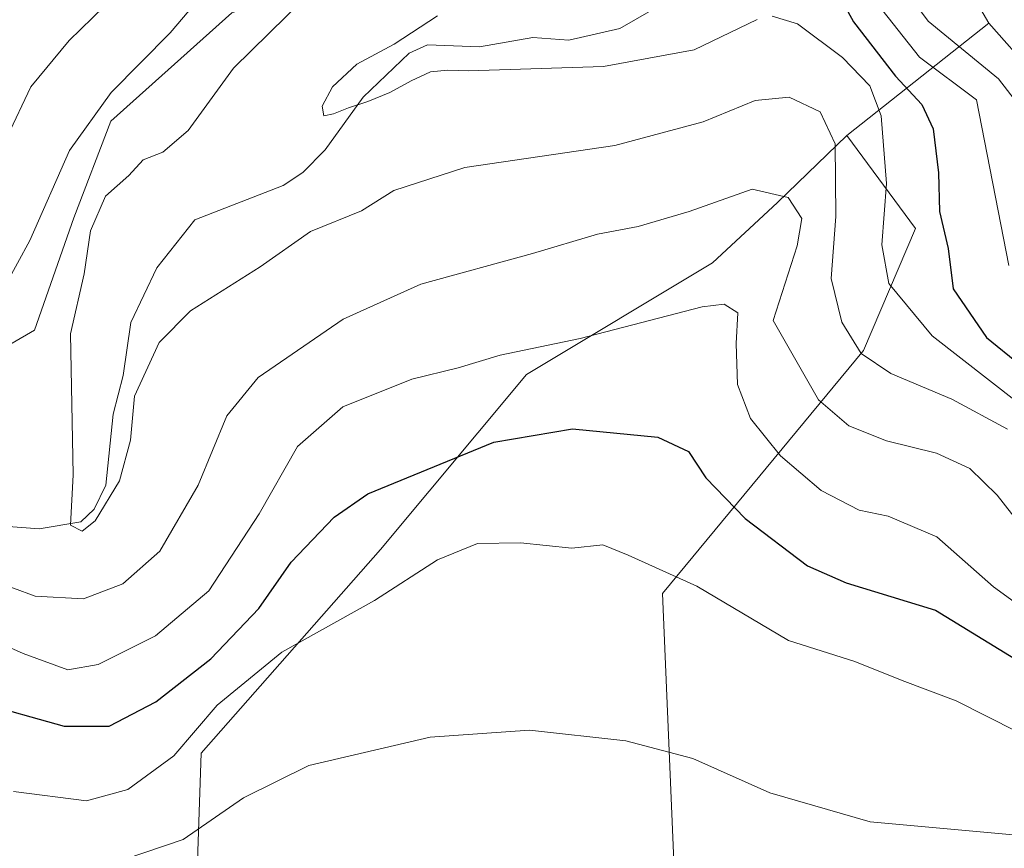
# Model space of a CAD drawing. Units: metres. Extents: x 576694 to 580134, y 4733485 to 4735837.
# Drawn here: x 577293 to 577404, y 4734879 to 4734972 of the extents above; entities that cross this region are included whole.
import ezdxf

# ---------------------------------------------------------------- set-up
doc = ezdxf.new("R2010")
doc.units = ezdxf.units.M
doc.header["$MEASUREMENT"] = 0
for name, color, linetype, lineweight in [('Arbolado forestal CxS', 92, 'Continuous', 0), ('Corriente natural lineal', 142, 'Continuous', 13), ('Curva de nivel maestra', 30, 'Continuous', 30), ('Curva de nivel normal', 30, 'Continuous', 0), ('Matorral CxS', 135, 'Continuous', 0), ('Pastizal CxS', 92, 'Continuous', 0)]:
    doc.layers.add(name, color=color, linetype=linetype, lineweight=lineweight)

# ---------------------------------------------------------------- blocks, each defined once
blk = doc.blocks.new('*U7')
at = {"layer": 'Arbolado forestal CxS', "color": 92, "linetype": 'Continuous', "lineweight": 0}
blk.add_polyline3d([(577286.9027000006, 4734932.871099999, 767.3365999999951), (577294.5242999997, 4734937.317100001, 764.6147000000057), (577298.9703000002, 4734950.019900001, 764.1913000000059), (577303.1769000003, 4734960.976299999, 765.7167999999947), (577316.8569, 4734973.289100001, 764.5798000000068), (577352.4269000003, 4734985.6007, 760.8573000000034), (577378.7622999996, 4735012.961100001, 745.4793000000063), (577402.5935000004, 4734972.102700001, 736.797200000001), (577386.5062999995, 4734959.353900001, 760.1494999999995), (577382.0657000003, 4734955.068700001, 763.2909999999974), (577378.6571000004, 4734951.779100001, 764.874299999996), (577371.3251, 4734944.9363, 767.1919999999955), (577350.2291000001, 4734932.264900001, 770.5380000000005), (577333.7059000004, 4734912.4429, 777.3362999999954), (577313.3916999997, 4734889.351299999, 779.3812999999938), (577312.1848999998, 4734853.784499999, 792.0766000000004)], dxfattribs=at)

msp = doc.modelspace()

# ---------------------------------------------------------------- linework, layer by layer
at = {"layer": 'Arbolado forestal CxS', "color": 92, "linetype": 'Continuous', "lineweight": 0, "extrusion": (0.5886567736762253, 0.4664992960765739, 0.6601981593166997), "elevation": 2549239.53280899, "flags": 128}
msp.add_lwpolyline([(3352342.040451914, -2239762.433692558), (3352342.040451914, -2239731.342539144)], dxfattribs=at)
at = {"layer": 'Arbolado forestal CxS', "color": 92, "linetype": 'Continuous', "lineweight": 0}
for points in [[(577253.5617000004, 4734975.6251, 784.3885000000009), (577239.9027000006, 4734964.6293, 784.9263999999966), (577231.6458999999, 4734960.183300001, 785.2605999999942), (577229.7402999997, 4734953.196900001, 783.625), (577233.5510999998, 4734944.940099999, 778.8665000000037), (577246.8891000003, 4734944.9397, 774.6814000000013), (577253.8755000001, 4734947.4801, 774.7073999999994), (577264.6727, 4734946.2097, 773.5665000000009), (577277.3755000001, 4734937.952500001, 771.0620000000055), (577286.9027000006, 4734932.871099999, 767.3365999999951), (577294.5242999997, 4734937.317100001, 764.6147000000057), (577298.9703000002, 4734950.019900001, 764.1913000000059), (577303.1769000003, 4734960.976299999, 765.7167999999947), (577316.8569, 4734973.289100001, 764.5798000000068), (577352.4269000003, 4734985.6007, 760.8573000000034), (577378.7622999996, 4735012.961100001, 745.4793000000063), (577402.5935000004, 4734972.102700001, 736.797200000001)], [(577122.6693000002, 4734728.101100001, 802.5262999999978), (577115.0559, 4734755.1591, 798.2792999999947), (577115.1432999996, 4734778.622099999, 793.6423000000068), (577147.4045000002, 4734803.3443, 789.9244000000036), (577160.2594999997, 4734812.183300001, 794.5274999999965), (577185.0185000002, 4734813.658700001, 797.531799999997), (577218.3453000002, 4734820.551300001, 798.1692999999942), (577237.8951000003, 4734826.415899999, 798.1576999999961), (577244.8344999999, 4734848.0437, 792.9510000000009), (577256.5037000002, 4734861.225500001, 790.1505999999936), (577264.4127000002, 4734866.349300001, 789.608699999997), (577282.4685000004, 4734869.297900001, 789.0911000000052), (577298.3450999996, 4734857.1097, 791.5354999999981), (577312.1848999998, 4734853.784499999, 792.0766000000004), (577313.3916999997, 4734889.351299999, 779.3812999999938), (577333.7059000004, 4734912.4429, 777.3362999999954), (577350.2291000001, 4734932.264900001, 770.5380000000005), (577371.3251, 4734944.9363, 767.1919999999955), (577378.6571000004, 4734951.779100001, 764.874299999996), (577382.0657000003, 4734955.068700001, 763.2909999999974), (577386.5062999995, 4734959.353900001, 760.1494999999995)], [(577122.6693000002, 4734728.101100001, 802.5262999999978), (577115.0559, 4734755.1591, 798.2792999999947), (577115.1432999996, 4734778.622099999, 793.6423000000068), (577147.4045000002, 4734803.3443, 789.9244000000036), (577160.2594999997, 4734812.183300001, 794.5274999999965), (577185.0185000002, 4734813.658700001, 797.531799999997), (577218.3453000002, 4734820.551300001, 798.1692999999942), (577237.8951000003, 4734826.415899999, 798.1576999999961), (577244.8344999999, 4734848.0437, 792.9510000000009), (577256.5037000002, 4734861.225500001, 790.1505999999936), (577264.4127000002, 4734866.349300001, 789.608699999997), (577282.4685000004, 4734869.297900001, 789.0911000000052), (577298.3450999996, 4734857.1097, 791.5354999999981), (577312.1848999998, 4734853.784499999, 792.0766000000004), (577313.3916999997, 4734889.351299999, 779.3812999999938), (577333.7059000004, 4734912.4429, 777.3362999999954), (577350.2291000001, 4734932.264900001, 770.5380000000005), (577371.3251, 4734944.9363, 767.1919999999955), (577378.6571000004, 4734951.779100001, 764.874299999996), (577382.0657000003, 4734955.068700001, 763.2909999999974), (577386.5062999995, 4734959.353900001, 760.1494999999995)], [(577386.5062999995, 4734959.353900001, 760.1494999999995), (577394.2969000004, 4734948.845899999, 754.8766000000034), (577388.4068999998, 4734935.014900001, 761.4633000000031), (577365.6584999999, 4734907.465500001, 780.7182999999933), (577367.3683000002, 4734866.453500001, 789.0035999999964), (577373.3794999998, 4734859.2783, 789.9106000000029), (577374.7452999996, 4734838.143300001, 793.4437999999938), (577358.4373000005, 4734804.158700001, 799.8677000000025), (577341.5088999998, 4734789.269099999, 803.0013000000035), (577304.3635, 4734759.944700001, 809.5029000000069), (577295.1185, 4734749.638900001, 811.2896000000038), (577305.8661000002, 4734737.8167, 812.7571000000025), (577317.6869000001, 4734738.8913, 812.3136999999988), (577330.5843000002, 4734719.5463, 815.1870999999956), (577352.0773, 4734708.797900001, 817.4219000000013), (577390.3173000002, 4734725.233300001, 813.7584999999963)], [(577312.1848999998, 4734853.784499999, 792.0766000000004), (577313.3916999997, 4734889.351299999, 779.3812999999938), (577333.7059000004, 4734912.4429, 777.3362999999954), (577350.2291000001, 4734932.264900001, 770.5380000000005), (577371.3251, 4734944.9363, 767.1919999999955), (577378.6571000004, 4734951.779100001, 764.874299999996), (577382.0657000003, 4734955.068700001, 763.2909999999974), (577386.5062999995, 4734959.353900001, 760.1494999999995), (577394.2969000004, 4734948.845899999, 754.8766000000034), (577388.4068999998, 4734935.014900001, 761.4633000000031), (577365.6584999999, 4734907.465500001, 780.7182999999933), (577367.3683000002, 4734866.453500001, 789.0035999999964)]]:
    msp.add_polyline3d(points, dxfattribs=at)
at = {"layer": 'Corriente natural lineal', "color": 142, "linetype": 'Continuous', "lineweight": 13}
msp.add_polyline3d([(577288.5565, 4734915.295800001, 762.4921000000032), (577295.0604999998, 4734914.804400001, 761.3874000000069), (577299.7783000004, 4734915.582900001, 760.6447999999947), (577301.2734000003, 4734917.022700001, 760.2207000000053), (577302.5926000001, 4734919.7545, 759.8567000000039), (577303.4512, 4734927.769200001, 759.6572000000016), (577304.5685999999, 4734932.166200001, 759.428700000004), (577305.4304999998, 4734938.170800001, 758.9921000000032), (577308.3761999998, 4734944.361600001, 757.7709000000032), (577312.6947999997, 4734949.808700001, 757.482799999998), (577322.7007999998, 4734953.7106, 756.0574000000051), (577324.8981999997, 4734955.1845, 755.9772999999988), (577327.4425999997, 4734957.756200001, 755.3773999999976), (577331.7494000001, 4734963.701500001, 755.3647999999957), (577336.9688999997, 4734968.707000001, 755.1064999999944), (577339.0487000003, 4734969.660499999, 754.9551999999967), (577344.9126000004, 4734969.4298, 754.1489000000003), (577350.9731999999, 4734970.491699999, 753.8505000000005), (577355.0223000003, 4734970.155900001, 753.732799999998), (577360.8054000001, 4734971.487500001, 752.710699999996), (577366.1527000006, 4734974.548400001, 751.5736999999937)], dxfattribs=at)
at = {"layer": 'Curva de nivel maestra', "color": 30, "linetype": 'Continuous', "lineweight": 30, "flags": 128}
for points, elevation in [([(577384.8799999999, 4734976.630100001), (577387.2599999999, 4734972.2501), (577392.0300000003, 4734966.100099999), (577395.0099999999, 4734962.880100001), (577396.2800000003, 4734960.140100001), (577396.8899999997, 4734955.140100001), (577397, 4734950.770099999), (577398, 4734946.550100001), (577398.5700000003, 4734941.9901), (577402.3399999999, 4734936.4901), (577409.9500000002, 4734930.290100001)], 750), ([(577288.1600000003, 4734895.1601), (577297.8799999999, 4734892.420100001), (577303, 4734892.420100001), (577308.2800000003, 4734895.190099999), (577314.5099999999, 4734900.0701), (577319.9199999999, 4734905.7601), (577323.5899999999, 4734911.030099999), (577328.4500000002, 4734916.100099999), (577332.2599999999, 4734918.7501), (577346.54, 4734924.600099999), (577355.4500000002, 4734926.120100001), (577365.1200000001, 4734925.190099999), (577368.5899999999, 4734923.5601), (577370.5700000003, 4734920.5701), (577374.9900000002, 4734915.950099999), (577382.0499999998, 4734910.610099999), (577386.4299999997, 4734908.6601), (577396.5599999996, 4734905.5601), (577407.9800000004, 4734898.600099999)], 775)]:
    msp.add_lwpolyline(points, dxfattribs=dict(at, elevation=elevation))
at = {"layer": 'Curva de nivel normal', "color": 30, "linetype": 'Continuous', "lineweight": 0, "flags": 128}
for points, elevation in [([(577404.8200000003, 4734988.9801), (577402.6500000004, 4734989.590100001), (577400.5800000001, 4734989.520099999), (577398.5599999996, 4734989.190099999), (577396.6600000003, 4734990.590100001), (577394.2199999997, 4734993.8201), (577389.0099999999, 4734998.620100001), (577385.7599999999, 4734999.640100001), (577383.9100000003, 4734998.8101), (577385.4500000002, 4734987.220100001), (577389.4900000002, 4734980.770099999), (577395.75, 4734972.3101), (577403.6799999997, 4734965.8101), (577405.7400000002, 4734963.130100001)], 740.0000000000001), ([(577316.3499999996, 4734978.640100001), (577309.8799999999, 4734971.0001), (577303.1900000004, 4734964.2401), (577298.5, 4734957.670100001), (577293.9900000002, 4734947.4801), (577289.7800000003, 4734939.780099999)], 765), ([(577325.1200000001, 4734974.9301), (577317.0700000003, 4734967.0101), (577311.9400000004, 4734959.940099999), (577309.0599999996, 4734957.4801), (577306.8399999999, 4734956.600099999), (577305.2100000001, 4734954.8201), (577302.5800000001, 4734952.4801), (577300.8499999996, 4734948.5601), (577300.1399999997, 4734943.6801), (577298.5999999996, 4734936.9101), (577298.9199999999, 4734920.9101), (577298.6100000005, 4734915.220100001), (577299.9400000004, 4734914.540100001), (577301.4000000004, 4734915.6801), (577304.1600000003, 4734920.2301), (577305.3899999997, 4734924.840100001), (577305.8600000005, 4734929.840100001), (577308.6399999997, 4734935.9101), (577312.2000000002, 4734939.4801), (577320.0899999999, 4734944.4801), (577325.7800000003, 4734948.4801), (577331.54, 4734950.850099999), (577335.2199999997, 4734953.120100001), (577343.2599999999, 4734955.7301), (577360.2599999999, 4734958.2501), (577370.2599999999, 4734960.9101), (577376.1299999999, 4734963.350099999), (577379.9800000004, 4734963.700099999), (577383.5199999996, 4734962.0701), (577385.2100000001, 4734958.4301), (577385.2599999999, 4734950.200099999), (577384.7400000002, 4734943.1601), (577385.9500000002, 4734938.2301), (577388.1299999999, 4734934.6601), (577391.5099999999, 4734932.390100001), (577398.4100000003, 4734929.4901), (577404.7199999997, 4734926.0801)], 760), ([(577291.4299999997, 4734959.200099999), (577294.0999999996, 4734964.870100001), (577298.4400000004, 4734970.120100001), (577302.4199999999, 4734974.0001)], 770), ([(577389.9000000004, 4734974.350099999), (577394.75, 4734968.2401), (577401.2000000002, 4734963.420100001), (577404.8799999999, 4734944.640100001)], 744.9999999999999), ([(577376.3600000005, 4734972.520099999), (577369.2300000004, 4734969.0601), (577358.9600000001, 4734967.1801), (577343.6799999997, 4734966.710100001), (577341.3399999999, 4734966.780099999), (577339.3799999999, 4734966.5801), (577337.2000000002, 4734965.5701), (577334.7699999996, 4734964.2301), (577332.2800000003, 4734963.2301), (577330.0800000001, 4734962.520099999), (577328.3799999999, 4734961.8101), (577327.2999999998, 4734961.600099999), (577327.1100000005, 4734962.6801), (577328.2699999996, 4734964.890100001), (577331.04, 4734967.440099999), (577335.2400000002, 4734969.720100001), (577340.1600000003, 4734972.9301)], 755), ([(577409.1699999999, 4734926.530099999), (577396.1799999997, 4734936.6801), (577391.2800000003, 4734942.590100001), (577390.4699999997, 4734946.960100001), (577391.0199999996, 4734953.940099999), (577390.4100000003, 4734961.610099999), (577389.1399999997, 4734965.0001), (577386.04, 4734968.200099999), (577380.9400000004, 4734972.0101), (577378.0800000001, 4734972.9101)], 755), ([(577279.8399999999, 4734912.600099999), (577294.5899999999, 4734907.1601), (577300.0599999996, 4734906.870100001), (577304.54, 4734908.540100001), (577308.7100000001, 4734912.270099999), (577313.0700000003, 4734919.7301), (577316.2999999998, 4734927.600099999), (577319.8499999996, 4734931.940099999), (577329.4900000002, 4734938.5701), (577338.2599999999, 4734942.5101), (577350.9199999999, 4734945.9901), (577358.2699999996, 4734948.170100001), (577362.8899999997, 4734949.0601), (577368.6500000004, 4734950.770099999), (577375.7999999998, 4734953.280099999), (577379.8799999999, 4734952.3301), (577381.4199999999, 4734949.9801), (577380.8799999999, 4734946.850099999), (577378.1600000003, 4734938.390100001), (577383.3200000003, 4734929.4001), (577386.7599999999, 4734926.450099999), (577391.0300000003, 4734924.7601), (577396.6699999999, 4734923.360099999), (577400.4500000002, 4734921.620100001), (577403.5499999998, 4734918.600099999), (577407.7199999997, 4734913.2301)], 765), ([(577408.3899999997, 4734904.4001), (577403.1200000001, 4734908.220100001), (577396.7100000001, 4734913.890100001), (577391.2100000001, 4734916.2401), (577387.9199999999, 4734916.920100001), (577383.6200000001, 4734919.140100001), (577379.0199999996, 4734923.0801), (577375.6200000001, 4734927.290100001), (577374.1500000004, 4734931.140100001), (577374, 4734935.800100001), (577374.1900000004, 4734939.280099999), (577372.6299999999, 4734940.270099999), (577370.1299999999, 4734939.960100001), (577356.3099999996, 4734936.370100001), (577347.2599999999, 4734934.460100001), (577342.5, 4734933.020099999), (577337.2400000002, 4734931.770099999), (577329.4400000004, 4734928.620100001), (577324.2999999998, 4734924.130100001), (577319.9800000004, 4734916.4901), (577314.2599999999, 4734907.780099999), (577308.2199999997, 4734902.670100001), (577301.7400000002, 4734899.4101), (577298.29, 4734898.8301), (577293.2599999999, 4734900.6601), (577273.6699999999, 4734909.370100001)], 770), ([(577292.1399999997, 4734885.030099999), (577300.4000000004, 4734883.950099999), (577305.1100000005, 4734885.2601), (577310.2999999998, 4734889.0701), (577315.2300000004, 4734894.800100001), (577322.5499999998, 4734900.8201), (577333.0199999996, 4734906.6601), (577340.1500000004, 4734911.270099999), (577344.6900000004, 4734913.130100001), (577349.5599999996, 4734913.220100001), (577355.3799999999, 4734912.610099999), (577358.8799999999, 4734912.9801), (577361.75, 4734911.8101), (577369.5199999996, 4734908.290100001), (577379.9000000004, 4734902.130100001), (577387.4100000003, 4734899.7501), (577392.79, 4734897.620100001), (577398.9199999999, 4734895.290100001), (577405.8399999999, 4734891.790100001)], 780), ([(577406.5899999999, 4734880.0101), (577389.1500000004, 4734881.5701), (577377.8099999996, 4734884.870100001), (577369.0700000003, 4734888.7601), (577361.5, 4734890.7601), (577350.5800000001, 4734891.960100001), (577339.3399999999, 4734891.1801), (577325.5800000001, 4734887.970100001), (577318.2000000002, 4734884.3201), (577311.3600000005, 4734879.600099999), (577304.8099999996, 4734877.370100001)], 785)]:
    msp.add_lwpolyline(points, dxfattribs=dict(at, elevation=elevation))
at = {"layer": 'Matorral CxS', "color": 135, "linetype": 'Continuous', "lineweight": 0, "extrusion": (0.5886567736762253, 0.4664992960765739, 0.6601981593166997), "elevation": 2549239.53280899, "flags": 128}
msp.add_lwpolyline([(3352342.040451914, -2239762.433692558), (3352342.040451914, -2239731.342539144)], dxfattribs=at)
at = {"layer": 'Matorral CxS', "color": 135, "linetype": 'Continuous', "lineweight": 0}
for points in [[(577305.8661000002, 4734737.8167, 812.7571000000025), (577295.1185, 4734749.638900001, 811.2896000000038), (577304.3635, 4734759.944700001, 809.5029000000069), (577341.5088999998, 4734789.269099999, 803.0013000000035), (577358.4373000005, 4734804.158700001, 799.8677000000025), (577374.7452999996, 4734838.143300001, 793.4437999999938), (577373.3794999998, 4734859.2783, 789.9106000000029), (577367.3683000002, 4734866.453500001, 789.0035999999964), (577365.6584999999, 4734907.465500001, 780.7182999999933), (577388.4068999998, 4734935.014900001, 761.4633000000031), (577394.2969000004, 4734948.845899999, 754.8766000000034), (577386.5062999995, 4734959.353900001, 760.1494999999995), (577402.5935000004, 4734972.102700001, 736.797200000001), (577427.3114999998, 4734944.159299999, 733.4300999999978)], [(577402.5935000004, 4734972.102700001, 736.797200000001), (577427.3114999998, 4734944.159299999, 733.4300999999978), (577443.4315, 4734938.7851, 734.7955999999978), (577452.7610999999, 4734923.7477, 731.521900000007), (577463.0236999998, 4734911.126499999, 734.2967000000062), (577465.7015000005, 4734893.994700001, 741.6340999999958), (577476.7471000003, 4734865.704500001, 731.4627000000038), (577495.0164999999, 4734845.284299999, 726.7062000000006), (577492.6114999996, 4734828.245300001, 722.9124000000012), (577496.0676999995, 4734810.4893, 724.928899999999)], [(577386.5062999995, 4734959.353900001, 760.1494999999995), (577394.2969000004, 4734948.845899999, 754.8766000000034), (577388.4068999998, 4734935.014900001, 761.4633000000031), (577365.6584999999, 4734907.465500001, 780.7182999999933), (577367.3683000002, 4734866.453500001, 789.0035999999964), (577373.3794999998, 4734859.2783, 789.9106000000029), (577374.7452999996, 4734838.143300001, 793.4437999999938), (577358.4373000005, 4734804.158700001, 799.8677000000025), (577341.5088999998, 4734789.269099999, 803.0013000000035), (577304.3635, 4734759.944700001, 809.5029000000069), (577295.1185, 4734749.638900001, 811.2896000000038), (577305.8661000002, 4734737.8167, 812.7571000000025), (577317.6869000001, 4734738.8913, 812.3136999999988), (577330.5843000002, 4734719.5463, 815.1870999999956), (577352.0773, 4734708.797900001, 817.4219000000013), (577390.3173000002, 4734725.233300001, 813.7584999999963)]]:
    msp.add_polyline3d(points, dxfattribs=at)
at = {"layer": 'Pastizal CxS', "color": 92, "linetype": 'Continuous', "lineweight": 0}
for points in [[(577253.5617000004, 4734975.6251, 784.3885000000009), (577239.9027000006, 4734964.6293, 784.9263999999966), (577231.6458999999, 4734960.183300001, 785.2605999999942), (577229.7402999997, 4734953.196900001, 783.625), (577233.5510999998, 4734944.940099999, 778.8665000000037), (577246.8891000003, 4734944.9397, 774.6814000000013), (577253.8755000001, 4734947.4801, 774.7073999999994), (577264.6727, 4734946.2097, 773.5665000000009), (577277.3755000001, 4734937.952500001, 771.0620000000055), (577286.9027000006, 4734932.871099999, 767.3365999999951), (577294.5242999997, 4734937.317100001, 764.6147000000057), (577298.9703000002, 4734950.019900001, 764.1913000000059), (577303.1769000003, 4734960.976299999, 765.7167999999947), (577316.8569, 4734973.289100001, 764.5798000000068), (577352.4269000003, 4734985.6007, 760.8573000000034), (577378.7622999996, 4735012.961100001, 745.4793000000063), (577402.5935000004, 4734972.102700001, 736.797200000001)], [(577427.3114999998, 4734944.159299999, 733.4300999999978), (577402.5935000004, 4734972.102700001, 736.797200000001), (577378.7622999996, 4735012.961100001, 745.4793000000063), (577352.4269000003, 4734985.6007, 760.8573000000034), (577316.8569, 4734973.289100001, 764.5798000000068), (577303.1769000003, 4734960.976299999, 765.7167999999947), (577298.9703000002, 4734950.019900001, 764.1913000000059), (577294.5242999997, 4734937.317100001, 764.6147000000057), (577286.9027000006, 4734932.871099999, 767.3365999999951)], [(577402.5935000004, 4734972.102700001, 736.797200000001), (577427.3114999998, 4734944.159299999, 733.4300999999978), (577443.4315, 4734938.7851, 734.7955999999978), (577452.7610999999, 4734923.7477, 731.521900000007), (577463.0236999998, 4734911.126499999, 734.2967000000062), (577465.7015000005, 4734893.994700001, 741.6340999999958), (577476.7471000003, 4734865.704500001, 731.4627000000038), (577495.0164999999, 4734845.284299999, 726.7062000000006), (577492.6114999996, 4734828.245300001, 722.9124000000012), (577496.0676999995, 4734810.4893, 724.928899999999)]]:
    msp.add_polyline3d(points, dxfattribs=at)

# ---------------------------------------------------------------- block references
at = {"layer": 'Arbolado forestal CxS', "color": 92, "linetype": 'Continuous', "lineweight": 0}
msp.add_blockref('*U7', (0, 0), dxfattribs=at)

doc.saveas('drawing.dxf')
